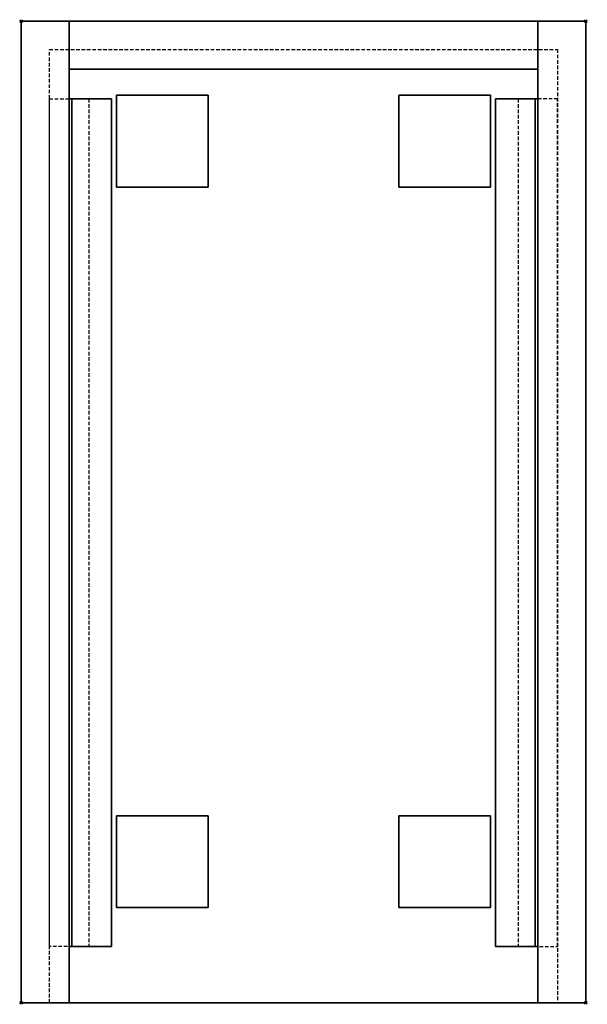
# Model space of a CAD drawing. Extents: x -1 to 401, y -696 to 1.
import ezdxf

# ---------------------------------------------------------------- set-up
doc = ezdxf.new("R2010")
doc.units = 0
doc.header["$PDMODE"] = 35
doc.linetypes.add('NASCOSTA', pattern=[0.381, 0.254, -0.127])
for name, color, linetype in [('IQ_200_3D', 1, 'Continuous'), ('IQ_204_2D', 7, 'Continuous'), ('IQ_INS_3D', 3, 'Continuous')]:
    doc.layers.add(name, color=color, linetype=linetype)

msp = doc.modelspace()

# ---------------------------------------------------------------- linework, layer by layer
at = {"layer": 'IQ_200_3D'}
for points in [[(0, -695, 150), (0, 0, 150), (34, 0, 150), (34, -695, 150)], [(0, -695, 860), (34, -695, 860), (34, 0, 860), (0, 0, 860)], [(0, 0, 150), (0, 0, 860), (34, 0, 860), (34, 0, 150)], [(0, -695, 150), (0, -695, 860), (0, 0, 860), (0, 0, 150)], [(366, 0, 860), (366, 0, 826), (34, 0, 826), (34, 0, 860)], [(366, -695, 860), (366, 0, 860), (34, 0, 860), (34, -695, 860)], [(366, -695, 826), (34, -695, 826), (34, 0, 826), (366, 0, 826)], [(366, -34, 150), (34, -34, 150), (34, 0, 150), (366, 0, 150)], [(34, -34, 150), (34, -34, 826), (34, 0, 826), (34, 0, 150)], [(366, 0, 150), (34, 0, 150), (34, 0, 826), (366, 0, 826)], [(34, -695, 150), (34, 0, 150), (34, 0, 860), (34, -695, 860)], [(366, -695, 150), (366, 0, 150), (400, 0, 150), (400, -695, 150)], [(400, 0, 860), (366, 0, 860), (366, -695, 860), (400, -695, 860)], [(366, 0, 150), (366, 0, 860), (400, 0, 860), (400, 0, 150)], [(366, -695, 860), (366, 0, 860), (366, 0, 150), (366, -695, 150)], [(400, 0, 150), (400, 0, 860), (400, -695, 860), (400, -695, 150)], [(366, -34, 150), (366, 0, 150), (366, 0, 826), (366, -34, 826)], [(366, -34, 184), (366, -34, 150), (34, -34, 150), (34, -34, 184)], [(366, -695, 184), (366, -34, 184), (34, -34, 184), (34, -695, 184)], [(366, -695, 150), (34, -695, 150), (34, -34, 150), (366, -34, 150)], [(366, -34, 150), (366, -34, 826), (34, -34, 826), (34, -34, 150)], [(64, -655, 720), (34, -655, 720), (34, -55, 720), (64, -55, 720)], [(34, -655, 750), (36, -655, 750), (36, -55, 750), (34, -55, 750)], [(64, -655, 220), (34, -655, 220), (34, -55, 220), (64, -55, 220)], [(34, -655, 250), (36, -655, 250), (36, -55, 250), (34, -55, 250)], [(64, -655, 320), (34, -655, 320), (34, -55, 320), (64, -55, 320)], [(34, -655, 350), (36, -655, 350), (36, -55, 350), (34, -55, 350)], [(64, -655, 420), (34, -655, 420), (34, -55, 420), (64, -55, 420)], [(34, -655, 450), (36, -655, 450), (36, -55, 450), (34, -55, 450)], [(64, -655, 520), (34, -655, 520), (34, -55, 520), (64, -55, 520)], [(34, -655, 550), (36, -655, 550), (36, -55, 550), (34, -55, 550)], [(64, -655, 620), (34, -655, 620), (34, -55, 620), (64, -55, 620)], [(34, -655, 650), (36, -655, 650), (36, -55, 650), (34, -55, 650)], [(36, -655, 722), (64, -655, 722), (64, -55, 722), (36, -55, 722)], [(36, -655, 222), (64, -655, 222), (64, -55, 222), (36, -55, 222)], [(36, -655, 322), (64, -655, 322), (64, -55, 322), (36, -55, 322)], [(36, -655, 422), (64, -655, 422), (64, -55, 422), (36, -55, 422)], [(36, -655, 522), (64, -655, 522), (64, -55, 522), (36, -55, 522)], [(36, -655, 622), (64, -655, 622), (64, -55, 622), (36, -55, 622)], [(64, -655, 722), (64, -655, 720), (64, -55, 720), (64, -55, 722)], [(64, -655, 222), (64, -655, 220), (64, -55, 220), (64, -55, 222)], [(64, -655, 322), (64, -655, 320), (64, -55, 320), (64, -55, 322)], [(64, -655, 422), (64, -655, 420), (64, -55, 420), (64, -55, 422)], [(64, -655, 522), (64, -655, 520), (64, -55, 520), (64, -55, 522)], [(64, -655, 622), (64, -655, 620), (64, -55, 620), (64, -55, 622)], [(67.5, -117.5, 30), (67.5, -52.5, 30), (132.5, -52.5, 30), (132.5, -117.5, 30)], [(67.5, -117.5, 150), (132.5, -117.5, 150), (132.5, -52.5, 150), (67.5, -52.5, 150)], [(67.5, -52.5, 30), (67.5, -52.5, 150), (132.5, -52.5, 150), (132.5, -52.5, 30)], [(67.5, -117.5, 30), (67.5, -117.5, 150), (67.5, -52.5, 150), (67.5, -52.5, 30)], [(132.5, -117.5, 30), (132.5, -52.5, 30), (132.5, -52.5, 150), (132.5, -117.5, 150)], [(267.5, -117.5, 30), (267.5, -52.5, 30), (332.5, -52.5, 30), (332.5, -117.5, 30)], [(267.5, -117.5, 150), (332.5, -117.5, 150), (332.5, -52.5, 150), (267.5, -52.5, 150)], [(267.5, -52.5, 30), (267.5, -52.5, 150), (332.5, -52.5, 150), (332.5, -52.5, 30)], [(267.5, -117.5, 30), (267.5, -117.5, 150), (267.5, -52.5, 150), (267.5, -52.5, 30)], [(332.5, -117.5, 30), (332.5, -52.5, 30), (332.5, -52.5, 150), (332.5, -117.5, 150)], [(364, -655, 722), (336, -655, 722), (336, -55, 722), (364, -55, 722)], [(336, -655, 722), (336, -655, 720), (336, -55, 720), (336, -55, 722)], [(336, -655, 720), (366, -655, 720), (366, -55, 720), (336, -55, 720)], [(364, -655, 222), (336, -655, 222), (336, -55, 222), (364, -55, 222)], [(336, -655, 222), (336, -655, 220), (336, -55, 220), (336, -55, 222)], [(336, -655, 220), (366, -655, 220), (366, -55, 220), (336, -55, 220)], [(364, -655, 322), (336, -655, 322), (336, -55, 322), (364, -55, 322)], [(336, -655, 322), (336, -655, 320), (336, -55, 320), (336, -55, 322)], [(336, -655, 320), (366, -655, 320), (366, -55, 320), (336, -55, 320)], [(364, -655, 422), (336, -655, 422), (336, -55, 422), (364, -55, 422)], [(336, -655, 422), (336, -655, 420), (336, -55, 420), (336, -55, 422)], [(336, -655, 420), (366, -655, 420), (366, -55, 420), (336, -55, 420)], [(364, -655, 522), (336, -655, 522), (336, -55, 522), (364, -55, 522)], [(336, -655, 522), (336, -655, 520), (336, -55, 520), (336, -55, 522)], [(336, -655, 520), (366, -655, 520), (366, -55, 520), (336, -55, 520)], [(364, -655, 622), (336, -655, 622), (336, -55, 622), (364, -55, 622)], [(336, -655, 622), (336, -655, 620), (336, -55, 620), (336, -55, 622)], [(336, -655, 620), (366, -655, 620), (366, -55, 620), (336, -55, 620)], [(366, -655, 750), (364, -655, 750), (364, -55, 750), (366, -55, 750)], [(366, -655, 250), (364, -655, 250), (364, -55, 250), (366, -55, 250)], [(366, -655, 350), (364, -655, 350), (364, -55, 350), (366, -55, 350)], [(366, -655, 450), (364, -655, 450), (364, -55, 450), (366, -55, 450)], [(366, -655, 550), (364, -655, 550), (364, -55, 550), (366, -55, 550)], [(366, -655, 650), (364, -655, 650), (364, -55, 650), (366, -55, 650)], [(67.5, -117.5, 30), (132.5, -117.5, 30), (132.5, -117.5, 150), (67.5, -117.5, 150)], [(267.5, -117.5, 30), (332.5, -117.5, 30), (332.5, -117.5, 150), (267.5, -117.5, 150)], [(67.5, -627.5, 30), (67.5, -562.5, 30), (132.5, -562.5, 30), (132.5, -627.5, 30)], [(67.5, -627.5, 150), (132.5, -627.5, 150), (132.5, -562.5, 150), (67.5, -562.5, 150)], [(67.5, -562.5, 30), (67.5, -562.5, 150), (132.5, -562.5, 150), (132.5, -562.5, 30)], [(67.5, -627.5, 30), (67.5, -627.5, 150), (67.5, -562.5, 150), (67.5, -562.5, 30)], [(132.5, -627.5, 30), (132.5, -562.5, 30), (132.5, -562.5, 150), (132.5, -627.5, 150)], [(267.5, -627.5, 30), (267.5, -562.5, 30), (332.5, -562.5, 30), (332.5, -627.5, 30)], [(267.5, -627.5, 150), (332.5, -627.5, 150), (332.5, -562.5, 150), (267.5, -562.5, 150)], [(267.5, -562.5, 30), (267.5, -562.5, 150), (332.5, -562.5, 150), (332.5, -562.5, 30)], [(267.5, -627.5, 30), (267.5, -627.5, 150), (267.5, -562.5, 150), (267.5, -562.5, 30)], [(332.5, -627.5, 30), (332.5, -562.5, 30), (332.5, -562.5, 150), (332.5, -627.5, 150)], [(67.5, -627.5, 30), (132.5, -627.5, 30), (132.5, -627.5, 150), (67.5, -627.5, 150)], [(267.5, -627.5, 30), (332.5, -627.5, 30), (332.5, -627.5, 150), (267.5, -627.5, 150)], [(0, -695, 150), (34, -695, 150), (34, -695, 860), (0, -695, 860)], [(366, -695, 184), (34, -695, 184), (34, -695, 150), (366, -695, 150)], [(366, -695, 860), (34, -695, 860), (34, -695, 826), (366, -695, 826)], [(400, -695, 860), (366, -695, 860), (366, -695, 150), (400, -695, 150)]]:
    msp.add_3dface(points, dxfattribs=at)
for points, invisible_edges in [([(36, -55, 722), (34, -55, 720), (34, -55, 750), (36, -55, 750)], 1), ([(64, -55, 720), (64, -55, 722), (36, -55, 722), (34, -55, 720)], 4), ([(36, -55, 222), (34, -55, 220), (34, -55, 250), (36, -55, 250)], 1), ([(64, -55, 220), (64, -55, 222), (36, -55, 222), (34, -55, 220)], 4), ([(36, -55, 322), (34, -55, 320), (34, -55, 350), (36, -55, 350)], 1), ([(64, -55, 320), (64, -55, 322), (36, -55, 322), (34, -55, 320)], 4), ([(36, -55, 422), (34, -55, 420), (34, -55, 450), (36, -55, 450)], 1), ([(64, -55, 420), (64, -55, 422), (36, -55, 422), (34, -55, 420)], 4), ([(36, -55, 522), (34, -55, 520), (34, -55, 550), (36, -55, 550)], 1), ([(64, -55, 520), (64, -55, 522), (36, -55, 522), (34, -55, 520)], 4), ([(36, -55, 622), (34, -55, 620), (34, -55, 650), (36, -55, 650)], 1), ([(64, -55, 620), (64, -55, 622), (36, -55, 622), (34, -55, 620)], 4), ([(36, -655, 722), (36, -55, 722), (36, -55, 750), (36, -655, 750)], 1), ([(36, -655, 222), (36, -55, 222), (36, -55, 250), (36, -655, 250)], 1), ([(36, -655, 322), (36, -55, 322), (36, -55, 350), (36, -655, 350)], 1), ([(36, -655, 422), (36, -55, 422), (36, -55, 450), (36, -655, 450)], 1), ([(36, -655, 522), (36, -55, 522), (36, -55, 550), (36, -655, 550)], 1), ([(36, -655, 622), (36, -55, 622), (36, -55, 650), (36, -655, 650)], 1), ([(336, -55, 720), (336, -55, 722), (364, -55, 722), (366, -55, 720)], 4), ([(336, -55, 220), (336, -55, 222), (364, -55, 222), (366, -55, 220)], 4), ([(336, -55, 320), (336, -55, 322), (364, -55, 322), (366, -55, 320)], 4), ([(336, -55, 420), (336, -55, 422), (364, -55, 422), (366, -55, 420)], 4), ([(336, -55, 520), (336, -55, 522), (364, -55, 522), (366, -55, 520)], 4), ([(336, -55, 620), (336, -55, 622), (364, -55, 622), (366, -55, 620)], 4), ([(364, -655, 722), (364, -55, 722), (364, -55, 750), (364, -655, 750)], 1), ([(364, -55, 722), (366, -55, 720), (366, -55, 750), (364, -55, 750)], 1), ([(364, -655, 222), (364, -55, 222), (364, -55, 250), (364, -655, 250)], 1), ([(364, -55, 222), (366, -55, 220), (366, -55, 250), (364, -55, 250)], 1), ([(364, -655, 322), (364, -55, 322), (364, -55, 350), (364, -655, 350)], 1), ([(364, -55, 322), (366, -55, 320), (366, -55, 350), (364, -55, 350)], 1), ([(364, -655, 422), (364, -55, 422), (364, -55, 450), (364, -655, 450)], 1), ([(364, -55, 422), (366, -55, 420), (366, -55, 450), (364, -55, 450)], 1), ([(364, -655, 522), (364, -55, 522), (364, -55, 550), (364, -655, 550)], 1), ([(364, -55, 522), (366, -55, 520), (366, -55, 550), (364, -55, 550)], 1), ([(364, -655, 622), (364, -55, 622), (364, -55, 650), (364, -655, 650)], 1), ([(364, -55, 622), (366, -55, 620), (366, -55, 650), (364, -55, 650)], 1), ([(36, -655, 722), (34, -655, 720), (34, -655, 750), (36, -655, 750)], 1), ([(64, -655, 720), (64, -655, 722), (36, -655, 722), (34, -655, 720)], 4), ([(36, -655, 222), (34, -655, 220), (34, -655, 250), (36, -655, 250)], 1), ([(64, -655, 220), (64, -655, 222), (36, -655, 222), (34, -655, 220)], 4), ([(36, -655, 322), (34, -655, 320), (34, -655, 350), (36, -655, 350)], 1), ([(64, -655, 320), (64, -655, 322), (36, -655, 322), (34, -655, 320)], 4), ([(36, -655, 422), (34, -655, 420), (34, -655, 450), (36, -655, 450)], 1), ([(64, -655, 420), (64, -655, 422), (36, -655, 422), (34, -655, 420)], 4), ([(36, -655, 522), (34, -655, 520), (34, -655, 550), (36, -655, 550)], 1), ([(64, -655, 520), (64, -655, 522), (36, -655, 522), (34, -655, 520)], 4), ([(36, -655, 622), (34, -655, 620), (34, -655, 650), (36, -655, 650)], 1), ([(64, -655, 620), (64, -655, 622), (36, -655, 622), (34, -655, 620)], 4), ([(336, -655, 720), (336, -655, 722), (364, -655, 722), (366, -655, 720)], 4), ([(336, -655, 220), (336, -655, 222), (364, -655, 222), (366, -655, 220)], 4), ([(336, -655, 320), (336, -655, 322), (364, -655, 322), (366, -655, 320)], 4), ([(336, -655, 420), (336, -655, 422), (364, -655, 422), (366, -655, 420)], 4), ([(336, -655, 520), (336, -655, 522), (364, -655, 522), (366, -655, 520)], 4), ([(336, -655, 620), (336, -655, 622), (364, -655, 622), (366, -655, 620)], 4), ([(364, -655, 722), (366, -655, 720), (366, -655, 750), (364, -655, 750)], 1), ([(364, -655, 222), (366, -655, 220), (366, -655, 250), (364, -655, 250)], 1), ([(364, -655, 322), (366, -655, 320), (366, -655, 350), (364, -655, 350)], 1), ([(364, -655, 422), (366, -655, 420), (366, -655, 450), (364, -655, 450)], 1), ([(364, -655, 522), (366, -655, 520), (366, -655, 550), (364, -655, 550)], 1), ([(364, -655, 622), (366, -655, 620), (366, -655, 650), (364, -655, 650)], 1)]:
    msp.add_3dface(points, dxfattribs=dict(at, invisible_edges=invisible_edges))
at = {"layer": 'IQ_204_2D', "linetype": 'NASCOSTA', "ltscale": 10}
msp.add_lwpolyline([(0, 0), (400, 0), (400, -695), (0, -695)], close=True, dxfattribs=at)
at = {"layer": 'IQ_204_2D', "color": 8, "linetype": 'NASCOSTA', "ltscale": 10}
for points in [[(20, -695), (20, -20), (380, -20), (380, -695)], [(20, -55), (48, -55), (48, -655), (20, -655), (20, -55)], [(380, -55), (352, -55), (352, -655), (380, -655), (380, -55)]]:
    msp.add_lwpolyline(points, dxfattribs=at)
at = {"layer": 'IQ_INS_3D'}
for p in [(0, 0), (400, 0), (0, -695), (400, -695)]:
    msp.add_point(p, dxfattribs=at)

doc.saveas('drawing.dxf')
